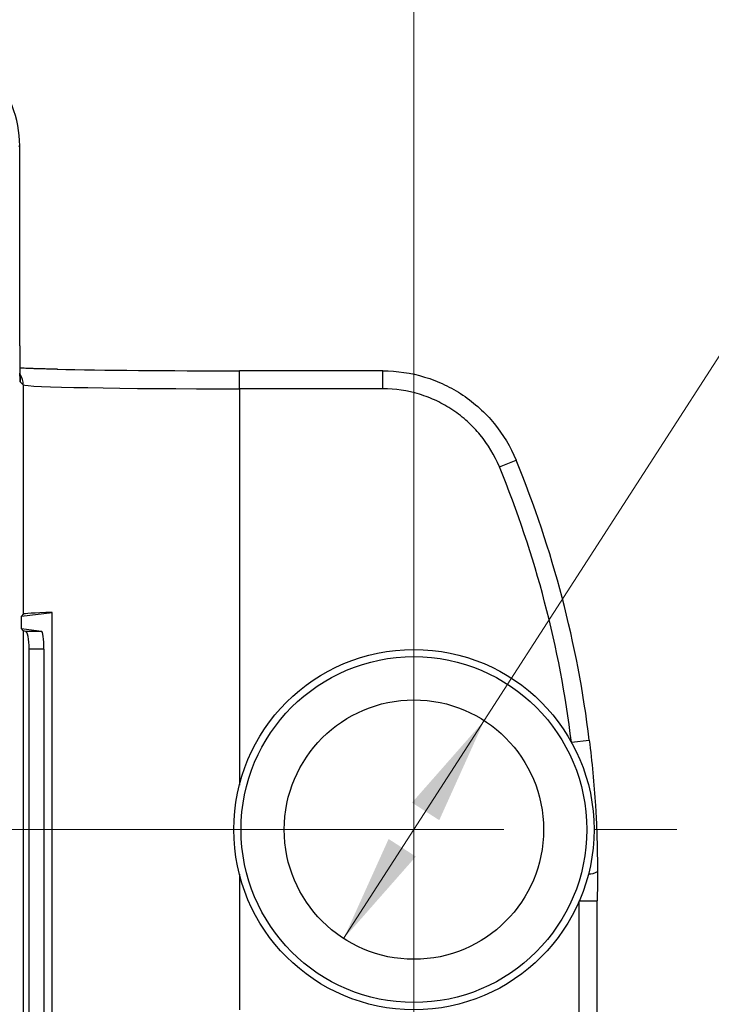
# Model space of a CAD drawing. Units: millimetres. Extents: x 17 to 410, y 7 to 290.
# Drawn here: x 214 to 234, y 101 to 129 of the extents above; entities that cross this region are included whole.
import ezdxf

# ---------------------------------------------------------------- set-up
doc = ezdxf.new("R2010")
doc.units = ezdxf.units.MM
doc.linetypes.add('SLD-Solid', pattern=[0])
doc.styles.add('SLDTEXTSTYLE0', font='GOTHIC.TTF', dxfattribs={"width": 0.913})
doc.dimstyles.new('SLDDIMSTYLE2', dxfattribs={"dimtxt": 3.5, "dimasz": 3, "dimexe": 0, "dimexo": 0.0625, "dimgap": 0.875, "dimtad": 1, "dimdec": 1, "dimrnd": 1e-09, "dimzin": 12, "dimdsep": 46, "dimtxsty": 'SLDTEXTSTYLE0', "dimsah": 1, "dimcen": 0.09, "dimadec": 0, "dimazin": 3, "dimtol": 1, "dimtp": 0.3, "dimtm": 0.3, "dimtfac": 1, "dimtdec": 1, "dimtofl": 0, "dimtmove": 0, "dimatfit": 3, "dimfxl": 1, "dimfrac": 2, "dimtolj": 1, "dimarcsym": 0})
doc.dimstyles.new('SLDDIMSTYLE3', dxfattribs={"dimtxt": 3.5, "dimasz": 3, "dimexe": 0, "dimexo": 0.0625, "dimgap": 0.875, "dimtad": 1, "dimdec": 1, "dimrnd": 1e-09, "dimzin": 12, "dimdsep": 46, "dimtxsty": 'SLDTEXTSTYLE0', "dimsah": 1, "dimcen": 0.09, "dimadec": 0, "dimazin": 3, "dimtol": 1, "dimtp": 0.5, "dimtm": 0.5, "dimtfac": 1, "dimtdec": 1, "dimtofl": 0, "dimtmove": 0, "dimatfit": 3, "dimfxl": 1, "dimfrac": 2, "dimtolj": 1, "dimarcsym": 0})
doc.dimstyles.new('SLDDIMSTYLE4', dxfattribs={"dimtxt": 3.5, "dimasz": 3, "dimexe": 0, "dimexo": 0.0625, "dimgap": 0.875, "dimtad": 0, "dimtih": 1, "dimtoh": 1, "dimdec": 1, "dimrnd": 1e-09, "dimzin": 12, "dimdsep": 46, "dimtxsty": 'SLDTEXTSTYLE0', "dimsah": 1, "dimcen": 0, "dimadec": 0, "dimazin": 3, "dimtol": 1, "dimtp": 0.2, "dimtm": 0.5, "dimtfac": 1, "dimtdec": 1, "dimtmove": 0, "dimatfit": 3, "dimfxl": 1, "dimfrac": 2, "dimtolj": 1, "dimarcsym": 0})

# ---------------------------------------------------------------- blocks, each defined once
blk = doc.blocks.new('_D_1')
at = {"color": 7, "linetype": 'SLD-Solid', "lineweight": 0}
for p, q in [((224.38, 106.085), (42.579, 106.085)), ((43.579, 50.085), (43.579, 106.085)), ((224.38, 50.085), (42.579, 50.085))]:
    blk.add_line(p, q, dxfattribs=at)
at = {"color": 7, "linetype": 'SLD-Solid', "lineweight": 18}
for points in [[(43.579, 106.085), (43.129, 103.085), (44.029, 103.085)], [(43.579, 50.085), (44.029, 53.085), (43.129, 53.085)]]:
    blk.add_solid(points, dxfattribs=at)
at = {"color": 7, "linetype": 'SLD-Solid', "lineweight": 18, "char_height": 3.5, "attachment_point": 1, "rotation": 90, "style": 'SLDTEXTSTYLE0'}
for s, insert in [(' ±0,3', (39.109, 75.511)), ('56', (39.109, 70.339))]:
    blk.add_mtext(s, dxfattribs=dict(at, insert=insert))
blk = doc.blocks.new('_D_2')
at = {"color": 7, "linetype": 'SLD-Solid', "lineweight": 0}
for p, q in [((61.38, 57.185), (61.38, 139.145)), ((225.38, 51.085), (225.38, 139.145)), ((225.38, 138.145), (61.38, 138.145))]:
    blk.add_line(p, q, dxfattribs=at)
at = {"color": 7, "linetype": 'SLD-Solid', "lineweight": 18}
for points in [[(61.38, 138.145), (64.38, 137.695), (64.38, 138.595)], [(225.38, 138.145), (222.38, 138.595), (222.38, 137.695)]]:
    blk.add_solid(points, dxfattribs=at)
at = {"color": 7, "linetype": 'SLD-Solid', "lineweight": 18, "char_height": 3.5, "attachment_point": 1, "style": 'SLDTEXTSTYLE0'}
for s, insert in [(' ±0,5', (142.099, 142.616)), ('164', (134.341, 142.616))]:
    blk.add_mtext(s, dxfattribs=dict(at, insert=insert))
blk = doc.blocks.new('_D_3')
at = {"color": 7, "linetype": 'SLD-Solid', "lineweight": 0}
for p, q in [((227.331, 109.111), (237.765, 125.298)), ((237.765, 125.298), (261.684, 125.298)), ((223.429, 103.06), (227.331, 109.111))]:
    blk.add_line(p, q, dxfattribs=at)
at = {"color": 7, "linetype": 'SLD-Solid', "lineweight": 18}
for points in [[(227.331, 109.111), (225.327, 106.833), (226.083, 106.346)], [(223.429, 103.06), (225.433, 105.337), (224.677, 105.825)]]:
    blk.add_solid(points, dxfattribs=at)
at = {"color": 7, "linetype": 'SLD-Solid', "lineweight": 18, "char_height": 3.5, "attachment_point": 1, "style": 'SLDTEXTSTYLE0'}
for s, insert in [('0,2', (255.219, 134.294)), ('+', (252.39, 134.294)), ('%%c', (239.353, 129.768)), ('7,2', (244.631, 129.822)), ('0,5', (255.219, 129.768)), ('-', (253.029, 129.768))]:
    blk.add_mtext(s, dxfattribs=dict(at, insert=insert))
blk = doc.blocks.new('SW_CENTERMARKSYMBOL_1')
at = {"color": 0, "linetype": 'SLD-Solid', "lineweight": 18}
for p, q in [((0, 5), (0, 7.3)), ((0, 0), (0, 2.5)), ((-5, 0), (-7.3, 0)), ((0, 0), (-2.5, 0)), ((0, 0), (0, -2.5)), ((0, 0), (2.5, 0)), ((5, 0), (7.3, 0)), ((0, -5), (0, -7.3))]:
    blk.add_line(p, q, dxfattribs=at)

msp = doc.modelspace()

# ---------------------------------------------------------------- linework, layer by layer
at = {"color": 8, "linetype": 'SLD-Solid', "lineweight": 25}
for p, q in [((214.436, 125.064), (214.402, 125.047)), ((214.436, 119.512), (214.436, 119.512)), ((220.535, 118.318), (220.535, 118.818)), ((224.516, 118.318), (224.516, 118.818)), ((214.453, 118.512), (214.448, 118.574)), ((229.971, 104.105), (230.471, 104.105))]:
    msp.add_line(p, q, dxfattribs=at)
at = {"color": 7, "linetype": 'SLD-Solid', "lineweight": 25}
for p, q in [((214.436, 119.512), (214.436, 125.064)), ((214.436, 119.512), (214.436, 125.064)), ((214.436, 125.064), (214.436, 125.064)), ((224.516, 118.818), (220.535, 118.818)), ((214.536, 118.429), (214.453, 118.512)), ((214.536, 118.429), (214.536, 112.063)), ((220.535, 118.318), (220.535, 107.321)), ((224.516, 118.318), (220.535, 118.318)), ((227.752, 116.15), (228.214, 116.34)), ((214.482, 112.008), (215.337, 112.113)), ((214.536, 112.063), (214.482, 112.008)), ((215.337, 44.057), (215.337, 112.113)), ((214.482, 111.662), (214.482, 112.008)), ((214.536, 111.608), (214.482, 111.662)), ((214.482, 111.662), (215.039, 111.594)), ((214.536, 111.608), (214.536, 44.563)), ((214.604, 111.594), (215.039, 111.594)), ((214.701, 45.077), (214.701, 111.094)), ((215.109, 111.094), (214.701, 111.094)), ((215.109, 111.094), (215.109, 45.077)), ((229.753, 108.51), (230.249, 108.571)), ((220.535, 104.85), (220.535, 101.085)), ((229.971, 97.682), (229.971, 104.105)), ((230.471, 97.682), (230.471, 104.105))]:
    msp.add_line(p, q, dxfattribs=at)
for radius in [5, 4.8, 3.6]:
    msp.add_circle((225.38, 106.085), radius, dxfattribs=at)
at = {"color": 8, "linetype": 'SLD-Solid', "lineweight": 25}
msp.add_arc((214.036, 118.429), 0.5, 359.9808, 35.0294, dxfattribs=at)
at = {"color": 7, "linetype": 'SLD-Solid', "lineweight": 25}
for centre, radius, start, end in [((200.48, 104.926), 29.491, 6.9797, 22.3691), ((200.48, 104.927), 29.991, 6.9792, 22.3686), ((230.268, 105.206), 0.347, 263.4059, 306.1539)]:
    msp.add_arc(centre, radius, start, end, dxfattribs=at)
for centre, major_axis, ratio, start_param, end_param in [((211.436, 125.063), (2.684, 1.342), 0.999873, 5.819644, 6.572775), ((214.454, 119.512), (0, 1), 0.017455, 1.570796, 2.448344), ((220.535, 118.931), (6.5, 0), 0.017455, 3.82057, 4.712389), ((220.535, 118.431), (6, 0), 0.01891, 3.159046, 4.712389), ((220.535, 112.061), (6, 0), 0.017455, 2.618704, 3.124139), ((220.535, 111.61), (6, 0), 0.017455, 3.159046, 3.293632), ((215.038, 111.094), (0, 0.5), 0.14251, 4.712389, 6.265732)]:
    msp.add_ellipse(centre, major_axis=major_axis, ratio=ratio, start_param=start_param, end_param=end_param, dxfattribs=at)
at = {"color": 8, "linetype": 'SLD-Solid', "lineweight": 25}
msp.add_ellipse((214.454, 119.512), major_axis=(0, 1), ratio=0.017455, start_param=2.448344, end_param=3.124139, dxfattribs=at)
at = {"color": 7, "linetype": 'SLD-Solid', "lineweight": 25}
for points, knots in [([(215.488, 118.86), (215.455, 118.86), (215.372, 118.862), (215.246, 118.865), (215.111, 118.869), (214.983, 118.872), (214.864, 118.876), (214.752, 118.88), (214.649, 118.883), (214.555, 118.887), (214.486, 118.89), (214.45, 118.892), (214.44, 118.892)], [0, 0, 0, 0, 0.072384, 0.183464, 0.294443, 0.405297, 0.51599, 0.626476, 0.736689, 0.846536, 0.955882, 1, 1, 1, 1]), ([(214.448, 118.574), (214.448, 118.574), (214.448, 118.573), (214.448, 118.577), (214.448, 118.587), (214.447, 118.607), (214.446, 118.635), (214.444, 118.674), (214.443, 118.713), (214.443, 118.743), (214.442, 118.753)], [0, 0, 0, 0, 0.000961, 0.100501, 0.222682, 0.367507, 0.531178, 0.7081, 0.893329, 1, 1, 1, 1]), ([(224.516, 118.818), (224.913, 118.818), (225.3, 118.76), (225.865, 118.588), (226.051, 118.516), (226.405, 118.349), (226.575, 118.252), (226.902, 118.034), (227.059, 117.911), (227.35, 117.647), (227.485, 117.505), (227.857, 117.051), (228.063, 116.707), (228.214, 116.34)], [0, 0, 0, 0, 0.25, 0.25, 0.375, 0.375, 0.5, 0.5, 0.625, 0.625, 0.75, 0.75, 1, 1, 1, 1]), ([(227.752, 116.15), (227.62, 116.471), (227.439, 116.772), (227.114, 117.169), (226.996, 117.293), (226.741, 117.525), (226.603, 117.632), (226.318, 117.823), (226.169, 117.907), (225.859, 118.054), (225.697, 118.117), (225.202, 118.267), (224.863, 118.318), (224.516, 118.318)], [0, 0, 0, 0, 0.25, 0.25, 0.375, 0.375, 0.5, 0.5, 0.625, 0.625, 0.75, 0.75, 1, 1, 1, 1]), ([(214.701, 111.094), (214.701, 111.226), (214.687, 111.354), (214.648, 111.537), (214.624, 111.592), (214.604, 111.594)], [0, 0, 0, 0, 0.5, 0.5, 1, 1, 1, 1]), ([(230.249, 108.571), (230.286, 108.266), (230.319, 107.962), (230.376, 107.358), (230.4, 107.057), (230.429, 106.6), (230.437, 106.448), (230.451, 106.142), (230.457, 105.988), (230.47, 105.532), (230.473, 105.23), (230.472, 104.926)], [0, 0, 0, 0, 0.25, 0.25, 0.5, 0.5, 0.625, 0.625, 0.75, 0.75, 1, 1, 1, 1])]:
    msp.add_open_spline(points, degree=3, knots=knots, dxfattribs=at)
msp.add_open_spline([(230.472, 104.926), (230.472, 104.654), (230.471, 104.381), (230.471, 104.105)], degree=3, dxfattribs=at)

# ---------------------------------------------------------------- block references
at = {"color": 7, "linetype": 'SLD-Solid', "lineweight": 18}
msp.add_blockref('SW_CENTERMARKSYMBOL_1', (225.38, 106.085), dxfattribs=at)

# ---------------------------------------------------------------- dimensions: what is measured, and where the dimension line sits
dim = msp.add_linear_dim(base=(61.38, 138.145), p1=(225.38, 50.085), p2=(61.38, 56.185), dimstyle='SLDDIMSTYLE3', dxfattribs=at)
dim.commit()
dim.dimension.update_dxf_attribs({"geometry": '_D_2', "text_midpoint": (143.38, 138.145), "dimtype": 160})
dim = msp.add_diameter_dim_2p(p1=(227.331, 109.111), p2=(223.429, 103.06), dimstyle='SLDDIMSTYLE4', dxfattribs=at)
dim.commit()
dim.dimension.update_dxf_attribs({"geometry": '_D_3', "text_midpoint": (250.518, 129.823), "dimtype": 163})
dim = msp.add_linear_dim(base=(43.579, 106.085), p1=(225.38, 50.085), p2=(225.38, 106.085), angle=90, dimstyle='SLDDIMSTYLE2', dxfattribs=at)
dim.commit()
dim.dimension.update_dxf_attribs({"geometry": '_D_1', "text_midpoint": (43.579, 78.085), "dimtype": 160})

doc.saveas('drawing.dxf')
